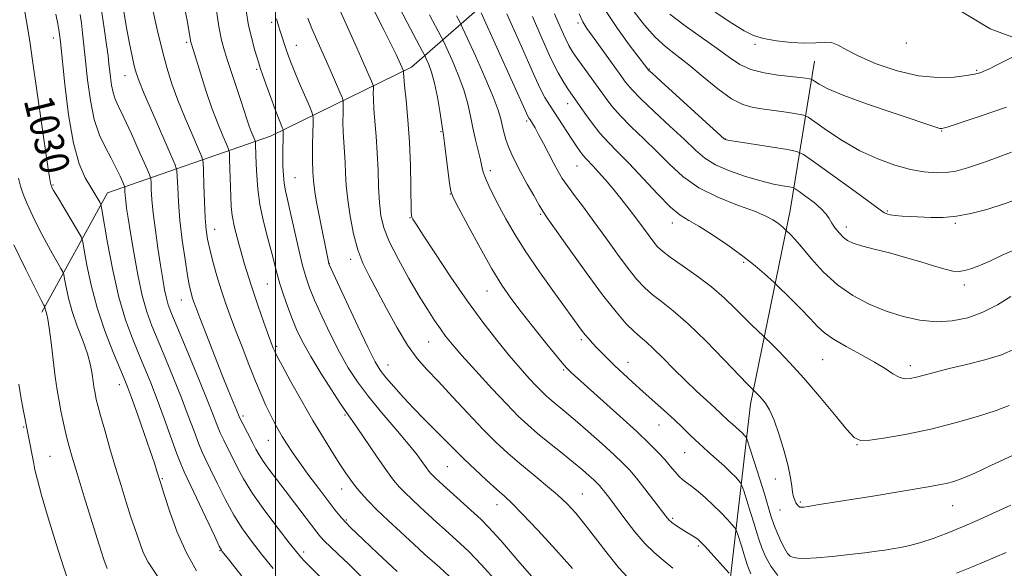
# Model space of a CAD drawing. Extents: x 2149800 to 2152700, y 349800 to 352700.
# Drawn here: x 2150431 to 2150698, y 350282 to 350431 of the extents above; entities that cross this region are included whole.
import ezdxf

# ---------------------------------------------------------------- set-up
doc = ezdxf.new("R2010")
doc.units = 0
doc.header["$MEASUREMENT"] = 0
for name, color, linetype, lineweight in [('32000', 7, 'Continuous', 0), ('DTM HARD BREAKLINE', 7, 'Continuous', 0), ('DTM SPOT ELEVATION', 2, 'Continuous', 13), ('INDEX CONTOUR', 41, 'Continuous', 13), ('INDEX CONTOUR LABEL', 244, 'Continuous', 0), ('INTERMEDIATE CONTOUR', 44, 'Continuous', 0)]:
    doc.layers.add(name, color=color, linetype=linetype, lineweight=lineweight)
doc.styles.add('Style-ITALICS', font='ITALICS.shx')

msp = doc.modelspace()

# ---------------------------------------------------------------- linework, layer by layer
at = {"layer": '32000', "flags": 128}
msp.add_lwpolyline([(2150500, 350000), (2150500, 352500)], dxfattribs=at)
at = {"layer": 'DTM HARD BREAKLINE'}
for points in [[(2150578.63, 350740.89, 1079.21), (2150581.13, 350685.54, 1077.95), (2150586.36, 350635.48, 1079.61), (2150591.62, 350586.76, 1083.28), (2150594.53, 350558.72, 1082.01), (2150596.26, 350541.37, 1081.75), (2150601.9, 350517.29, 1083.88), (2150613, 350502.46, 1085.68), (2150629.34, 350481.56, 1085.34), (2150646.99, 350458.63, 1083.68), (2150666.77, 350445, 1081.21), (2150693.84, 350428.6, 1079.35), (2150716.38, 350420.26, 1076.88), (2150751.47, 350405.73, 1071.02), (2150774.72, 350400.72, 1068.35), (2150802.65, 350396.96, 1065.75), (2150855.94, 350395.48, 1060.16), (2150881.25, 350394.43, 1058.82), (2150917.12, 350386.56, 1059.76), (2150945.76, 350386.12, 1058.96), (2150977.2, 350393.64, 1056.76), (2151008.92, 350419.82, 1053.49), (2151030.52, 350438.15, 1049.43), (2151061.24, 350442.35, 1040.37)], [(2150597.08, 350474.55, 1079.8), (2150565.95, 350443.7, 1066.4), (2150536.91, 350418.16, 1054.54), (2150498.64, 350399.41, 1045.15), (2150454.43, 350384.09, 1032.69), (2150436.61, 350351.71, 1025.69)], [(2150646.23, 350419.83, 1077), (2150639.61, 350379.28, 1068.74), (2150628.82, 350326.8, 1061.47), (2150622.68, 350273.58, 1052.88), (2150609.31, 350227.13, 1041.15), (2150595.88, 350176.02, 1029.29), (2150581.25, 350134.26, 1020.3), (2150554.64, 350093.35, 1007.9)]]:
    msp.add_polyline3d(points, dxfattribs=at)
at = {"layer": 'DTM SPOT ELEVATION'}
for p in [(2150498.97, 350430.36, 1047.66), (2150582.05, 350430.1, 1069.68), (2150439.73, 350426.07, 1031.42), (2150475.89, 350424.9, 1041.74), (2150671.13, 350424.7, 1079.62), (2150505.66, 350424.13, 1048.74), (2150630.05, 350424.38, 1077.65), (2150494.82, 350417.56, 1045.73), (2150601.39, 350417.68, 1072.11), (2150690.19, 350417.32, 1078.17), (2150459.13, 350415.88, 1037.27), (2150579.27, 350408.27, 1065.32), (2150568.1, 350403.57, 1061.71), (2150544.9, 350400.71, 1055.88), (2150680.75, 350400.87, 1075.92), (2150622.08, 350398.69, 1072.05), (2150558.28, 350390.06, 1058.45), (2150581.78, 350391.38, 1063.17), (2150505.28, 350388.19, 1046.89), (2150439.65, 350386.22, 1030.15), (2150547.44, 350383.81, 1055.98), (2150665.99, 350379.14, 1072.17), (2150536.43, 350377.37, 1053.92), (2150571.88, 350378.23, 1059.8), (2150483.51, 350374.18, 1040.72), (2150607.6, 350375.88, 1065.44), (2150654.85, 350374.81, 1070.51), (2150684.41, 350375.81, 1071.8), (2150520.41, 350366.03, 1049.54), (2150514.59, 350364.88, 1048.04), (2150626.99, 350365.26, 1065.76), (2150497.73, 350359.36, 1043.13), (2150686.87, 350359.06, 1069.52), (2150474.45, 350355.02, 1037.25), (2150557.38, 350357.42, 1055.24), (2150500.26, 350342.46, 1042.26), (2150541.5, 350343.62, 1051.1), (2150582.95, 350344.24, 1057.69), (2150530.54, 350337.42, 1048.78), (2150595.63, 350338.09, 1058.68), (2150648.44, 350338.82, 1065.09), (2150672.17, 350337.23, 1066.48), (2150578.17, 350336.08, 1055.82), (2150457.63, 350332.06, 1029.39), (2150491.12, 350323.55, 1038.31), (2150518.82, 350323.8, 1043.82), (2150431.65, 350320.57, 1023.85), (2150603.99, 350321.14, 1057.19), (2150498.05, 350316.98, 1039.21), (2150657.77, 350315.75, 1063.93), (2150438.81, 350312.64, 1024.92), (2150610.99, 350313.58, 1057.14), (2150546.57, 350309.85, 1047.04), (2150469.24, 350306.56, 1030.15), (2150635.62, 350306.5, 1061.56), (2150517.91, 350303.76, 1041.29), (2150583.2, 350302.4, 1050.87), (2150560.07, 350299.49, 1047.36), (2150642.36, 350300.27, 1062.21), (2150683.72, 350299.27, 1061.18), (2150636.85, 350298.11, 1061.24), (2150519.18, 350295.32, 1040.23), (2150607.75, 350295.85, 1054.26), (2150614.71, 350288.31, 1053.73), (2150484.94, 350287, 1031.91), (2150507.59, 350286.65, 1036.38)]:
    msp.add_point(p, dxfattribs=at)
at = {"layer": 'INDEX CONTOUR'}
for points in [[(2150430.6, 350441.196, 1030), (2150432.923, 350427.414, 1030), (2150433.473, 350423.986, 1030), (2150433.982, 350420.576, 1030), (2150438.068, 350392.415, 1030), (2150438.669, 350388.355, 1030), (2150438.92, 350386.735, 1030), (2150438.993, 350386.351, 1030), (2150439.085, 350386.043, 1030), (2150439.159, 350385.862, 1030), (2150439.314, 350385.551, 1030), (2150439.776, 350384.736, 1030), (2150440.812, 350382.973, 1030), (2150446.243, 350373.882, 1030), (2150447.205, 350372.194, 1030), (2150447.687, 350370.806, 1030), (2150448.105, 350368.53, 1030), (2150448.814, 350364.487, 1030), (2150449.943, 350359.043, 1030), (2150451.565, 350352.878, 1030), (2150453.664, 350346.66, 1030), (2150455.871, 350341.033, 1030), (2150458.944, 350333.772, 1030), (2150459.846, 350331.504, 1030), (2150460.927, 350328.558, 1030), (2150462.527, 350324.077, 1030), (2150464.366, 350318.855, 1030), (2150466.014, 350314.097, 1030), (2150467.137, 350310.74, 1030), (2150467.804, 350308.639, 1030), (2150468.752, 350305.515, 1030), (2150469.881, 350301.995, 1030), (2150471.314, 350297.612, 1030), (2150473.323, 350292.083, 1030), (2150475.786, 350286.462, 1030), (2150478.58, 350281.575, 1030)], [(2150466.611, 350434.033, 1040), (2150467.892, 350428.338, 1040), (2150469.217, 350422.821, 1040), (2150470.498, 350418.038, 1040), (2150471.864, 350413.675, 1040), (2150473.501, 350409.194, 1040), (2150475.49, 350404.29, 1040), (2150477.503, 350399.585, 1040), (2150479.109, 350395.927, 1040), (2150479.998, 350393.811, 1040), (2150480.347, 350392.294, 1040), (2150480.456, 350390.076, 1040), (2150480.573, 350386.267, 1040), (2150480.737, 350381.61, 1040), (2150480.935, 350377.259, 1040), (2150481.173, 350374.045, 1040), (2150481.536, 350371.498, 1040), (2150482.127, 350368.823, 1040), (2150483.011, 350365.436, 1040), (2150484.099, 350361.592, 1040), (2150485.266, 350357.755, 1040), (2150486.429, 350354.237, 1040), (2150487.676, 350350.753, 1040), (2150489.139, 350346.866, 1040), (2150490.892, 350342.309, 1040), (2150492.773, 350337.505, 1040), (2150494.56, 350333.045, 1040), (2150496.085, 350329.386, 1040), (2150497.378, 350326.449, 1040), (2150498.522, 350324.018, 1040), (2150499.594, 350321.895, 1040), (2150500.659, 350319.938, 1040), (2150501.775, 350318.022, 1040), (2150503.021, 350316.008, 1040), (2150504.549, 350313.696, 1040), (2150506.53, 350310.875, 1040), (2150509.034, 350307.457, 1040), (2150511.72, 350303.862, 1040), (2150514.146, 350300.637, 1040), (2150516.052, 350298.129, 1040), (2150517.908, 350295.899, 1040), (2150520.363, 350293.313, 1040), (2150523.812, 350289.968, 1040), (2150527.62, 350286.392, 1040), (2150532.975, 350281.399, 1040)], [(2150582.326, 350432.61, 1070), (2150583.353, 350430.43, 1070), (2150584.422, 350428.696, 1070), (2150585.97, 350426.544, 1070), (2150590.882, 350419.769, 1070), (2150593.237, 350416.493, 1070), (2150594.971, 350414.107, 1070), (2150596.646, 350412.079, 1070), (2150599.057, 350409.608, 1070), (2150602.711, 350406.153, 1070), (2150606.97, 350402.205, 1070), (2150610.909, 350398.516, 1070), (2150613.893, 350395.658, 1070), (2150616.436, 350393.489, 1070), (2150619.345, 350391.689, 1070), (2150623.178, 350390.012, 1070), (2150627.508, 350388.505, 1070), (2150631.659, 350387.293, 1070), (2150635.072, 350386.46, 1070), (2150637.632, 350385.949, 1070), (2150639.339, 350385.666, 1070), (2150640.294, 350385.487, 1070), (2150641.001, 350385.165, 1070), (2150642.067, 350384.426, 1070), (2150643.896, 350383.098, 1070), (2150646.089, 350381.422, 1070), (2150648.047, 350379.746, 1070), (2150649.331, 350378.329, 1070), (2150650.156, 350377.084, 1070), (2150650.897, 350375.841, 1070), (2150651.845, 350374.484, 1070), (2150652.951, 350373.135, 1070), (2150654.081, 350371.974, 1070), (2150655.201, 350371.118, 1070), (2150656.672, 350370.433, 1070), (2150658.96, 350369.723, 1070), (2150662.362, 350368.833, 1070), (2150666.522, 350367.772, 1070), (2150670.918, 350366.589, 1070), (2150675.081, 350365.356, 1070), (2150678.739, 350364.218, 1070), (2150681.675, 350363.345, 1070), (2150683.78, 350362.869, 1070), (2150685.396, 350362.781, 1070), (2150686.973, 350363.038, 1070), (2150688.888, 350363.605, 1070), (2150691.217, 350364.48, 1070), (2150693.959, 350365.67, 1070), (2150697.166, 350367.167, 1070), (2150701.096, 350368.901, 1070)], [(2150508.707, 350431.434, 1050), (2150509.856, 350428.679, 1050), (2150511.209, 350425.578, 1050), (2150514.493, 350418.103, 1050), (2150517.414, 350411.384, 1050), (2150518.111, 350409.719, 1050), (2150518.357, 350408.749, 1050), (2150518.362, 350407.641, 1050), (2150518.311, 350405.762, 1050), (2150518.281, 350403.27, 1050), (2150518.325, 350400.519, 1050), (2150518.472, 350397.791, 1050), (2150518.672, 350395.082, 1050), (2150518.857, 350392.31, 1050), (2150518.991, 350389.376, 1050), (2150519.177, 350386.086, 1050), (2150519.553, 350382.226, 1050), (2150520.226, 350377.712, 1050), (2150521.174, 350372.985, 1050), (2150522.343, 350368.618, 1050), (2150523.711, 350364.968, 1050), (2150525.38, 350361.533, 1050), (2150530.088, 350352.712, 1050), (2150532.957, 350347.479, 1050), (2150535.786, 350342.769, 1050), (2150538.388, 350339.17, 1050), (2150541.049, 350336.145, 1050), (2150544.17, 350332.876, 1050), (2150548.005, 350328.788, 1050), (2150552.199, 350324.288, 1050), (2150556.248, 350320.025, 1050), (2150559.786, 350316.484, 1050), (2150563.011, 350313.481, 1050), (2150566.261, 350310.667, 1050), (2150569.757, 350307.78, 1050), (2150573.268, 350304.904, 1050), (2150576.444, 350302.209, 1050), (2150579.07, 350299.764, 1050), (2150581.448, 350297.21, 1050), (2150584.013, 350294.088, 1050), (2150590.248, 350285.981, 1050), (2150593.14, 350282.4, 1050), (2150595.399, 350279.973, 1050)], [(2150549.099, 350432.107, 1060), (2150549.994, 350430.425, 1060), (2150550.748, 350428.87, 1060), (2150552.01, 350426.106, 1060), (2150554.192, 350421.28, 1060), (2150556.783, 350415.447, 1060), (2150559.037, 350410.141, 1060), (2150560.398, 350406.514, 1060), (2150561.074, 350404.19, 1060), (2150561.465, 350402.41, 1060), (2150561.905, 350400.555, 1060), (2150562.473, 350398.567, 1060), (2150563.181, 350396.526, 1060), (2150564.055, 350394.466, 1060), (2150565.159, 350392.22, 1060), (2150566.568, 350389.578, 1060), (2150568.287, 350386.46, 1060), (2150570.046, 350383.329, 1060), (2150571.502, 350380.78, 1060), (2150572.51, 350379.101, 1060), (2150573.698, 350377.334, 1060), (2150579.618, 350368.922, 1060), (2150584.214, 350362.487, 1060), (2150588.717, 350356.383, 1060), (2150592.36, 350351.777, 1060), (2150595.147, 350348.594, 1060), (2150597.274, 350346.45, 1060), (2150598.971, 350344.939, 1060), (2150600.595, 350343.563, 1060), (2150602.535, 350341.807, 1060), (2150605.07, 350339.302, 1060), (2150608.042, 350336.292, 1060), (2150611.183, 350333.168, 1060), (2150614.235, 350330.275, 1060), (2150616.98, 350327.766, 1060), (2150619.211, 350325.747, 1060), (2150620.802, 350324.27, 1060), (2150622.917, 350322.266, 1060), (2150623.925, 350321.364, 1060), (2150625.849, 350319.661, 1060), (2150626.587, 350318.952, 1060), (2150627.135, 350318.387, 1060), (2150627.498, 350317.992, 1060), (2150627.723, 350317.676, 1060), (2150628.032, 350316.859, 1060), (2150628.69, 350314.841, 1060), (2150629.859, 350311.212, 1060), (2150631.286, 350306.724, 1060), (2150632.616, 350302.416, 1060), (2150634.356, 350296.479, 1060), (2150635.143, 350294.142, 1060), (2150636.125, 350291.719, 1060), (2150637.19, 350289.399, 1060), (2150638.157, 350287.505, 1060), (2150638.913, 350286.269, 1060), (2150639.612, 350285.571, 1060), (2150640.474, 350285.199, 1060), (2150641.737, 350284.985, 1060), (2150643.72, 350284.933, 1060), (2150646.759, 350285.087, 1060), (2150650.982, 350285.465, 1060), (2150655.672, 350285.968, 1060), (2150659.905, 350286.468, 1060), (2150663.003, 350286.869, 1060), (2150665.277, 350287.2, 1060), (2150667.291, 350287.525, 1060), (2150669.516, 350287.912, 1060), (2150672.081, 350288.449, 1060), (2150675.025, 350289.231, 1060), (2150678.382, 350290.332, 1060), (2150682.17, 350291.758, 1060), (2150686.398, 350293.496, 1060), (2150690.992, 350295.493, 1060), (2150695.532, 350297.538, 1060), (2150699.512, 350299.381, 1060)]]:
    msp.add_polyline3d(points, dxfattribs=at)
at = {"layer": 'INTERMEDIATE CONTOUR'}
for points in [[(2150475.054, 350435.894, 1042), (2150475.965, 350430.819, 1042), (2150476.517, 350427.667, 1042), (2150476.892, 350425.396, 1042), (2150476.975, 350424.972, 1042), (2150477.064, 350424.634, 1042), (2150477.692, 350422.675, 1042), (2150479.594, 350416.577, 1042), (2150481.105, 350411.874, 1042), (2150482.745, 350407.078, 1042), (2150484.327, 350402.894, 1042), (2150485.692, 350399.579, 1042), (2150486.694, 350397.28, 1042), (2150487.238, 350395.967, 1042), (2150487.455, 350394.907, 1042), (2150487.533, 350393.192, 1042), (2150487.836, 350383.084, 1042), (2150487.948, 350380.399, 1042), (2150488.228, 350377.907, 1042), (2150488.874, 350374.724, 1042), (2150490.023, 350370.219, 1042), (2150491.566, 350364.781, 1042), (2150493.329, 350359.05, 1042), (2150495.135, 350353.627, 1042), (2150496.792, 350348.937, 1042), (2150498.099, 350345.365, 1042), (2150499.366, 350341.979, 1042), (2150499.604, 350341.377, 1042), (2150499.843, 350340.841, 1042), (2150500.432, 350339.702, 1042), (2150501.761, 350337.246, 1042), (2150504.07, 350333.039, 1042), (2150507.018, 350327.757, 1042), (2150510.12, 350322.35, 1042), (2150512.961, 350317.61, 1042), (2150515.421, 350313.676, 1042), (2150517.455, 350310.526, 1042), (2150519.059, 350308.095, 1042), (2150520.405, 350306.151, 1042), (2150521.71, 350304.421, 1042), (2150523.187, 350302.645, 1042), (2150525.041, 350300.62, 1042), (2150527.478, 350298.156, 1042), (2150530.568, 350295.184, 1042), (2150533.854, 350292.1, 1042), (2150538.836, 350287.5, 1042), (2150540.477, 350286.021, 1042), (2150544.435, 350282.548, 1042), (2150547.209, 350280.005, 1042)], [(2150516.707, 350435.288, 1052), (2150522.039, 350423.367, 1052), (2150523.964, 350419.028, 1052), (2150526.002, 350414.369, 1052), (2150526.392, 350413.438, 1052), (2150526.53, 350412.895, 1052), (2150526.533, 350412.275, 1052), (2150526.51, 350411.171, 1052), (2150526.533, 350409.409, 1052), (2150526.665, 350406.872, 1052), (2150526.94, 350403.499, 1052), (2150527.283, 350399.455, 1052), (2150527.589, 350394.96, 1052), (2150527.787, 350390.254, 1052), (2150527.941, 350385.654, 1052), (2150528.15, 350381.501, 1052), (2150528.54, 350377.969, 1052), (2150529.365, 350374.587, 1052), (2150530.906, 350370.719, 1052), (2150533.31, 350365.962, 1052), (2150536.179, 350360.837, 1052), (2150538.981, 350356.097, 1052), (2150541.296, 350352.327, 1052), (2150543.153, 350349.438, 1052), (2150544.697, 350347.176, 1052), (2150546.133, 350345.225, 1052), (2150547.915, 350343.036, 1052), (2150550.557, 350340.003, 1052), (2150554.35, 350335.775, 1052), (2150558.677, 350331.038, 1052), (2150562.696, 350326.735, 1052), (2150565.809, 350323.55, 1052), (2150568.395, 350321.123, 1052), (2150571.077, 350318.832, 1052), (2150574.291, 350316.218, 1052), (2150577.719, 350313.472, 1052), (2150580.854, 350310.944, 1052), (2150583.296, 350308.915, 1052), (2150585.074, 350307.377, 1052), (2150586.321, 350306.251, 1052), (2150587.183, 350305.436, 1052), (2150587.849, 350304.737, 1052), (2150588.522, 350303.938, 1052), (2150589.397, 350302.822, 1052), (2150590.635, 350301.183, 1052), (2150594.742, 350295.649, 1052), (2150597.443, 350292.168, 1052), (2150600.177, 350288.991, 1052), (2150602.712, 350286.544, 1052), (2150605.183, 350284.477, 1052), (2150607.813, 350282.249, 1052)], [(2150532.272, 350436.94, 1056), (2150535.662, 350430.306, 1056), (2150539.874, 350422.432, 1056), (2150540.544, 350421.148, 1056), (2150540.948, 350420.285, 1056), (2150541.543, 350418.912, 1056), (2150542.32, 350416.78, 1056), (2150543.151, 350413.805, 1056), (2150543.922, 350410.058, 1056), (2150544.571, 350406.209, 1056), (2150545.555, 350399.704, 1056), (2150545.834, 350397.58, 1056), (2150547.201, 350386.573, 1056), (2150547.519, 350384.497, 1056), (2150548.144, 350382.781, 1056), (2150549.599, 350379.979, 1056), (2150552.205, 350375.118, 1056), (2150555.464, 350369.136, 1056), (2150558.678, 350363.444, 1056), (2150561.352, 350359.072, 1056), (2150563.817, 350355.505, 1056), (2150566.612, 350351.847, 1056), (2150570.058, 350347.5, 1056), (2150573.613, 350343.08, 1056), (2150576.517, 350339.5, 1056), (2150578.227, 350337.418, 1056), (2150579.059, 350336.453, 1056), (2150579.545, 350335.968, 1056), (2150580.215, 350335.35, 1056), (2150593.38, 350323.54, 1056), (2150597.967, 350319.352, 1056), (2150601.392, 350316.112, 1056), (2150603.802, 350313.686, 1056), (2150605.589, 350311.727, 1056), (2150607.083, 350309.961, 1056), (2150608.376, 350308.406, 1056), (2150609.5, 350307.154, 1056), (2150610.513, 350306.235, 1056), (2150611.586, 350305.428, 1056), (2150612.915, 350304.448, 1056), (2150614.637, 350303.078, 1056), (2150616.641, 350301.361, 1056), (2150618.756, 350299.406, 1056), (2150620.804, 350297.353, 1056), (2150622.587, 350295.463, 1056), (2150623.9, 350294.025, 1056), (2150624.626, 350293.194, 1056), (2150624.992, 350292.581, 1056), (2150625.314, 350291.661, 1056), (2150626.451, 350288.104, 1056), (2150627.034, 350286.216, 1056), (2150627.468, 350284.741, 1056), (2150627.841, 350283.52, 1056), (2150628.293, 350282.27, 1056), (2150628.94, 350280.791, 1056)], [(2150440.379, 350432.544, 1032), (2150440.931, 350429.881, 1032), (2150441.304, 350427.724, 1032), (2150441.636, 350425.011, 1032), (2150442.82, 350413.467, 1032), (2150443.839, 350405.216, 1032), (2150445.152, 350397.572, 1032), (2150446.722, 350391.955, 1032), (2150448.36, 350388.161, 1032), (2150449.841, 350385.583, 1032), (2150452.297, 350381.527, 1032), (2150452.59, 350380.915, 1032), (2150452.886, 350379.569, 1032), (2150454.439, 350370.503, 1032), (2150455.83, 350363.144, 1032), (2150457.491, 350355.775, 1032), (2150459.305, 350349.598, 1032), (2150461.154, 350344.562, 1032), (2150462.926, 350340.304, 1032), (2150464.55, 350336.441, 1032), (2150466.14, 350332.518, 1032), (2150467.855, 350328.063, 1032), (2150469.777, 350322.845, 1032), (2150473.226, 350313.318, 1032), (2150474.275, 350310.577, 1032), (2150475.227, 350308.402, 1032), (2150483.488, 350290.86, 1032), (2150484.727, 350288.272, 1032), (2150485.279, 350287.199, 1032), (2150485.534, 350286.828, 1032), (2150485.897, 350286.378, 1032), (2150486.838, 350285.189, 1032), (2150492.18, 350278.373, 1032)], [(2150447.019, 350432.485, 1034), (2150447.332, 350430.113, 1034), (2150447.645, 350427.421, 1034), (2150448.004, 350424.092, 1034), (2150448.438, 350419.877, 1034), (2150448.986, 350414.696, 1034), (2150449.739, 350409.14, 1034), (2150450.799, 350403.965, 1034), (2150452.215, 350399.749, 1034), (2150453.821, 350396.35, 1034), (2150455.393, 350393.448, 1034), (2150456.742, 350390.814, 1034), (2150457.8, 350388.574, 1034), (2150458.527, 350386.948, 1034), (2150458.916, 350386.05, 1034), (2150459.062, 350385.587, 1034), (2150459.094, 350385.163, 1034), (2150459.12, 350384.444, 1034), (2150459.188, 350383.356, 1034), (2150459.326, 350381.889, 1034), (2150459.571, 350379.963, 1034), (2150459.981, 350377.225, 1034), (2150460.619, 350373.253, 1034), (2150461.521, 350367.867, 1034), (2150462.62, 350361.86, 1034), (2150463.82, 350356.27, 1034), (2150465.065, 350351.824, 1034), (2150466.453, 350348.002, 1034), (2150468.122, 350343.976, 1034), (2150470.144, 350339.142, 1034), (2150472.341, 350333.795, 1034), (2150474.469, 350328.458, 1034), (2150476.324, 350323.595, 1034), (2150477.871, 350319.437, 1034), (2150479.112, 350316.159, 1034), (2150480.102, 350313.776, 1034), (2150481.087, 350311.659, 1034), (2150482.365, 350309.019, 1034), (2150484.145, 350305.311, 1034), (2150486.304, 350300.974, 1034), (2150488.631, 350296.693, 1034), (2150490.979, 350292.969, 1034), (2150493.449, 350289.57, 1034), (2150496.207, 350286.084, 1034), (2150499.348, 350282.224, 1034)], [(2150452.688, 350434.154, 1036), (2150453.506, 350428.737, 1036), (2150454.143, 350424.231, 1036), (2150454.549, 350421.199, 1036), (2150454.794, 350419.174, 1036), (2150455.19, 350415.42, 1036), (2150455.483, 350413.262, 1036), (2150455.894, 350411.253, 1036), (2150456.488, 350409.516, 1036), (2150457.417, 350407.505, 1036), (2150458.856, 350404.501, 1036), (2150460.863, 350400.12, 1036), (2150463.018, 350395.3, 1036), (2150464.783, 350391.311, 1036), (2150465.764, 350389.043, 1036), (2150466.135, 350387.874, 1036), (2150466.215, 350386.801, 1036), (2150466.281, 350384.984, 1036), (2150466.451, 350382.235, 1036), (2150466.801, 350378.528, 1036), (2150467.372, 350373.949, 1036), (2150468.071, 350369.035, 1036), (2150468.771, 350364.437, 1036), (2150469.371, 350360.673, 1036), (2150469.887, 350357.74, 1036), (2150470.362, 350355.501, 1036), (2150470.889, 350353.675, 1036), (2150471.76, 350351.395, 1036), (2150475.739, 350341.843, 1036), (2150478.542, 350335.073, 1036), (2150481.082, 350328.854, 1036), (2150482.872, 350324.344, 1036), (2150484.071, 350321.27, 1036), (2150484.999, 350319.001, 1036), (2150485.929, 350316.975, 1036), (2150489.454, 350309.878, 1036), (2150491.255, 350306.559, 1036), (2150493.775, 350302.526, 1036), (2150497.114, 350297.807, 1036), (2150500.685, 350293.079, 1036), (2150503.725, 350289.18, 1036), (2150505.687, 350286.7, 1036), (2150506.891, 350285.245, 1036), (2150507.872, 350284.17, 1036), (2150509.12, 350282.892, 1036), (2150521.174, 350270.775, 1036)], [(2150458.771, 350433.762, 1038), (2150459.571, 350428.836, 1038), (2150460.345, 350424.601, 1038), (2150461.049, 350421.178, 1038), (2150461.646, 350418.564, 1038), (2150462.168, 350416.584, 1038), (2150462.946, 350414.375, 1038), (2150464.383, 350410.898, 1038), (2150466.691, 350405.565, 1038), (2150471.524, 350394.575, 1038), (2150472.756, 350391.71, 1038), (2150473.225, 350390.119, 1038), (2150473.336, 350388.438, 1038), (2150473.434, 350385.579, 1038), (2150473.649, 350381.555, 1038), (2150474.053, 350376.655, 1038), (2150474.682, 350371.241, 1038), (2150475.421, 350365.984, 1038), (2150476.119, 350361.626, 1038), (2150476.659, 350358.703, 1038), (2150477.066, 350356.918, 1038), (2150477.4, 350355.766, 1038), (2150477.755, 350354.708, 1038), (2150478.362, 350353.072, 1038), (2150479.487, 350350.148, 1038), (2150481.279, 350345.529, 1038), (2150483.436, 350340.005, 1038), (2150485.542, 350334.667, 1038), (2150487.253, 350330.4, 1038), (2150489.922, 350323.886, 1038), (2150490.334, 350322.953, 1038), (2150490.886, 350321.842, 1038), (2150493.829, 350316.211, 1038), (2150494.678, 350314.553, 1038), (2150495.531, 350313.008, 1038), (2150496.64, 350311.274, 1038), (2150498.203, 350309.103, 1038), (2150500.202, 350306.467, 1038), (2150502.565, 350303.392, 1038), (2150505.168, 350299.983, 1038), (2150511.152, 350292.085, 1038), (2150512.179, 350290.826, 1038), (2150513.306, 350289.632, 1038), (2150514.917, 350288.067, 1038), (2150517.09, 350285.992, 1038), (2150519.829, 350283.342, 1038), (2150526.734, 350276.498, 1038)], [(2150483.834, 350434.09, 1044), (2150484.596, 350429.211, 1044), (2150485.322, 350425.524, 1044), (2150486.092, 350422.585, 1044), (2150487.02, 350419.66, 1044), (2150490.56, 350409.097, 1044), (2150492.213, 350404.036, 1044), (2150492.837, 350402.209, 1044), (2150493.415, 350400.682, 1044), (2150493.913, 350399.472, 1044), (2150494.477, 350398.153, 1044), (2150494.557, 350397.766, 1044), (2150494.585, 350397.14, 1044), (2150494.749, 350391.844, 1044), (2150494.872, 350388.788, 1044), (2150495.159, 350385.119, 1044), (2150495.754, 350380.9, 1044), (2150496.727, 350376.274, 1044), (2150497.881, 350371.692, 1044), (2150498.951, 350367.681, 1044), (2150500.414, 350362.028, 1044), (2150501.153, 350359.432, 1044), (2150502.132, 350356.379, 1044), (2150503.3, 350353.035, 1044), (2150504.559, 350349.715, 1044), (2150505.869, 350346.607, 1044), (2150507.437, 350343.401, 1044), (2150509.53, 350339.661, 1044), (2150512.268, 350335.173, 1044), (2150515.172, 350330.615, 1044), (2150517.616, 350326.885, 1044), (2150519.199, 350324.544, 1044), (2150522.025, 350320.501, 1044), (2150527.396, 350312.648, 1044), (2150530.064, 350308.817, 1044), (2150532.018, 350306.168, 1044), (2150533.528, 350304.366, 1044), (2150535.054, 350302.797, 1044), (2150536.948, 350300.976, 1044), (2150539.142, 350298.924, 1044), (2150541.462, 350296.787, 1044), (2150543.756, 350294.693, 1044), (2150545.967, 350292.695, 1044), (2150550.094, 350289.012, 1044), (2150552.488, 350286.713, 1044), (2150555.755, 350283.279, 1044), (2150560.169, 350278.365, 1044)], [(2150491.98, 350433.451, 1046), (2150492.693, 350429.477, 1046), (2150493.508, 350425.913, 1046), (2150494.316, 350422.943, 1046), (2150494.982, 350420.73, 1046), (2150495.433, 350419.287, 1046), (2150495.85, 350418.024, 1046), (2150496.479, 350416.202, 1046), (2150497.482, 350413.331, 1046), (2150498.691, 350409.917, 1046), (2150499.851, 350406.718, 1046), (2150500.758, 350404.335, 1046), (2150501.398, 350402.752, 1046), (2150501.804, 350401.8, 1046), (2150502.014, 350401.268, 1046), (2150502.082, 350400.778, 1046), (2150502.068, 350399.911, 1046), (2150502.023, 350398.356, 1046), (2150501.979, 350396.249, 1046), (2150501.963, 350393.832, 1046), (2150501.999, 350391.332, 1046), (2150502.112, 350388.898, 1046), (2150502.323, 350386.662, 1046), (2150502.662, 350384.628, 1046), (2150503.184, 350382.295, 1046), (2150503.949, 350379.037, 1046), (2150506.132, 350369.41, 1046), (2150507.228, 350364.78, 1046), (2150508.166, 350361.291, 1046), (2150509.174, 350358.34, 1046), (2150510.557, 350355.004, 1046), (2150512.524, 350350.633, 1046), (2150514.882, 350345.672, 1046), (2150517.337, 350340.838, 1046), (2150519.702, 350336.649, 1046), (2150522.207, 350332.815, 1046), (2150525.187, 350328.845, 1046), (2150528.816, 350324.424, 1046), (2150532.62, 350319.949, 1046), (2150535.964, 350315.993, 1046), (2150538.363, 350312.999, 1046), (2150539.929, 350310.9, 1046), (2150540.923, 350309.497, 1046), (2150541.592, 350308.591, 1046), (2150542.108, 350307.974, 1046), (2150542.63, 350307.437, 1046), (2150543.329, 350306.769, 1046), (2150544.431, 350305.748, 1046), (2150555.752, 350295.477, 1046), (2150557.766, 350293.421, 1046), (2150561.067, 350289.753, 1046), (2150566.299, 350283.774, 1046), (2150582.248, 350265.432, 1046)], [(2150526.697, 350433.478, 1054), (2150529.402, 350428.277, 1054), (2150531.385, 350424.335, 1054), (2150532.711, 350421.557, 1054), (2150534.674, 350417.156, 1054), (2150534.703, 350417.041, 1054), (2150534.709, 350416.58, 1054), (2150534.785, 350415.548, 1054), (2150535.005, 350413.225, 1054), (2150535.409, 350409.214, 1054), (2150535.893, 350403.882, 1054), (2150536.319, 350397.789, 1054), (2150536.58, 350391.53, 1054), (2150536.707, 350385.843, 1054), (2150536.804, 350379.025, 1054), (2150536.867, 350377.935, 1054), (2150536.984, 350377.494, 1054), (2150537.263, 350376.964, 1054), (2150538.119, 350375.585, 1054), (2150540.047, 350372.592, 1054), (2150543.348, 350367.532, 1054), (2150547.562, 350361.203, 1054), (2150552.037, 350354.716, 1054), (2150556.229, 350348.98, 1054), (2150560.018, 350344.101, 1054), (2150563.394, 350339.98, 1054), (2150566.341, 350336.536, 1054), (2150568.823, 350333.753, 1054), (2150570.798, 350331.628, 1054), (2150572.281, 350330.11, 1054), (2150573.513, 350328.954, 1054), (2150574.791, 350327.862, 1054), (2150578.506, 350324.817, 1054), (2150581.308, 350322.446, 1054), (2150584.833, 350319.372, 1054), (2150588.563, 350316.051, 1054), (2150591.846, 350313.067, 1054), (2150594.232, 350310.809, 1054), (2150596.077, 350308.874, 1054), (2150597.942, 350306.66, 1054), (2150600.214, 350303.776, 1054), (2150602.586, 350300.682, 1054), (2150605.859, 350296.363, 1054), (2150606.684, 350295.384, 1054), (2150607.458, 350294.685, 1054), (2150608.491, 350293.926, 1054), (2150609.723, 350293.105, 1054), (2150611, 350292.303, 1054), (2150614.005, 350290.508, 1054), (2150614.602, 350290.098, 1054), (2150615.295, 350289.461, 1054), (2150616.451, 350288.24, 1054), (2150623.077, 350280.953, 1054)], [(2150555.778, 350432.889, 1062), (2150568.566, 350404.69, 1062), (2150568.734, 350404.372, 1062), (2150568.936, 350404.04, 1062), (2150569.695, 350402.86, 1062), (2150570.383, 350401.708, 1062), (2150571.37, 350399.933, 1062), (2150572.677, 350397.459, 1062), (2150575.497, 350392.029, 1062), (2150576.646, 350389.897, 1062), (2150577.781, 350388.004, 1062), (2150579.19, 350385.937, 1062), (2150581.105, 350383.351, 1062), (2150583.521, 350380.153, 1062), (2150586.376, 350376.317, 1062), (2150589.558, 350371.923, 1062), (2150592.768, 350367.466, 1062), (2150595.659, 350363.551, 1062), (2150598.004, 350360.611, 1062), (2150600.051, 350358.411, 1062), (2150602.172, 350356.544, 1062), (2150604.706, 350354.596, 1062), (2150607.884, 350352.102, 1062), (2150611.907, 350348.587, 1062), (2150616.781, 350343.853, 1062), (2150621.714, 350338.801, 1062), (2150628.074, 350332.155, 1062), (2150630.413, 350329.822, 1062), (2150631.073, 350329.133, 1062), (2150631.906, 350328.214, 1062), (2150632.885, 350327.003, 1062), (2150634.008, 350325.191, 1062), (2150635.276, 350322.409, 1062), (2150636.654, 350318.486, 1062), (2150637.973, 350314.051, 1062), (2150639.028, 350309.929, 1062), (2150639.677, 350306.767, 1062), (2150640.033, 350304.495, 1062), (2150640.272, 350302.858, 1062), (2150640.537, 350301.636, 1062), (2150640.841, 350300.725, 1062), (2150641.163, 350300.052, 1062), (2150641.482, 350299.555, 1062), (2150641.781, 350299.205, 1062), (2150642.042, 350298.98, 1062), (2150642.26, 350298.86, 1062), (2150642.484, 350298.818, 1062), (2150642.778, 350298.827, 1062), (2150643.288, 350298.88, 1062), (2150644.491, 350299.049, 1062), (2150646.95, 350299.425, 1062), (2150651.006, 350300.063, 1062), (2150656.116, 350300.881, 1062), (2150661.518, 350301.758, 1062), (2150677.58, 350304.441, 1062), (2150679.901, 350304.857, 1062), (2150681.931, 350305.284, 1062), (2150683.981, 350305.83, 1062), (2150686.447, 350306.694, 1062), (2150689.746, 350308.101, 1062), (2150694.226, 350310.205, 1062), (2150699.961, 350312.883, 1062)], [(2150562.732, 350432.671, 1064), (2150564.673, 350428.36, 1064), (2150566.73, 350423.73, 1064), (2150568.629, 350419.387, 1064), (2150570.313, 350415.566, 1064), (2150571.778, 350412.415, 1064), (2150573.052, 350409.983, 1064), (2150574.273, 350407.946, 1064), (2150580.338, 350398.662, 1064), (2150581.596, 350396.781, 1064), (2150582.612, 350395.324, 1064), (2150583.46, 350394.208, 1064), (2150584.231, 350393.322, 1064), (2150586.168, 350391.298, 1064), (2150587.632, 350389.702, 1064), (2150589.431, 350387.659, 1064), (2150591.485, 350385.232, 1064), (2150593.702, 350382.51, 1064), (2150595.936, 350379.676, 1064), (2150598.027, 350376.939, 1064), (2150599.844, 350374.483, 1064), (2150601.366, 350372.39, 1064), (2150602.602, 350370.719, 1064), (2150603.647, 350369.446, 1064), (2150604.956, 350368.227, 1064), (2150607.069, 350366.638, 1064), (2150610.329, 350364.371, 1064), (2150614.278, 350361.585, 1064), (2150618.261, 350358.556, 1064), (2150621.744, 350355.541, 1064), (2150624.674, 350352.719, 1064), (2150627.122, 350350.249, 1064), (2150629.139, 350348.264, 1064), (2150630.702, 350346.783, 1064), (2150632.398, 350345.221, 1064), (2150633.037, 350344.604, 1064), (2150634.235, 350343.42, 1064), (2150636.415, 350341.238, 1064), (2150639.508, 350338.023, 1064), (2150643.319, 350333.835, 1064), (2150647.572, 350328.883, 1064), (2150651.667, 350323.963, 1064), (2150654.921, 350320.018, 1064), (2150656.963, 350317.751, 1064), (2150658.672, 350316.908, 1064), (2150661.24, 350316.995, 1064), (2150665.552, 350317.595, 1064), (2150671.269, 350318.602, 1064), (2150677.743, 350319.982, 1064), (2150684.338, 350321.669, 1064), (2150690.444, 350323.453, 1064), (2150695.461, 350325.086, 1064), (2150699.057, 350326.408, 1064)], [(2150575.683, 350432.667, 1068), (2150577.188, 350429.141, 1068), (2150578.537, 350426.131, 1068), (2150579.595, 350424.006, 1068), (2150580.589, 350422.348, 1068), (2150581.838, 350420.541, 1068), (2150589.371, 350409.992, 1068), (2150591.244, 350407.552, 1068), (2150593.533, 350404.949, 1068), (2150596.482, 350401.986, 1068), (2150599.878, 350398.723, 1068), (2150603.397, 350395.288, 1068), (2150606.84, 350391.816, 1068), (2150610.507, 350388.478, 1068), (2150614.827, 350385.455, 1068), (2150620.002, 350382.89, 1068), (2150625.334, 350380.782, 1068), (2150629.902, 350379.097, 1068), (2150633.018, 350377.788, 1068), (2150634.935, 350376.769, 1068), (2150636.141, 350375.942, 1068), (2150637.043, 350375.232, 1068), (2150637.72, 350374.655, 1068), (2150638.642, 350373.808, 1068), (2150639.664, 350372.781, 1068), (2150640.83, 350371.516, 1068), (2150642.666, 350369.398, 1068), (2150645.289, 350366.307, 1068), (2150648.596, 350362.698, 1068), (2150652.427, 350359.176, 1068), (2150656.629, 350356.224, 1068), (2150661.079, 350353.86, 1068), (2150665.659, 350351.984, 1068), (2150670.262, 350350.526, 1068), (2150674.821, 350349.546, 1068), (2150679.277, 350349.133, 1068), (2150683.587, 350349.36, 1068), (2150687.766, 350350.226, 1068), (2150691.847, 350351.711, 1068), (2150695.819, 350353.731, 1068), (2150699.504, 350355.951, 1068)], [(2150589.682, 350433.272, 1072), (2150592.725, 350428.65, 1072), (2150595.932, 350424.235, 1072), (2150600.965, 350417.618, 1072), (2150601.178, 350417.383, 1072), (2150602.124, 350416.501, 1072), (2150604.58, 350414.267, 1072), (2150621.817, 350398.676, 1072), (2150622.013, 350398.519, 1072), (2150622.228, 350398.459, 1072), (2150623.185, 350398.289, 1072), (2150625.595, 350397.898, 1072), (2150638.91, 350395.803, 1072), (2150641.38, 350395.338, 1072), (2150643.209, 350394.506, 1072), (2150645.966, 350392.594, 1072), (2150656.234, 350385.201, 1072), (2150660.967, 350381.761, 1072), (2150664.77, 350378.924, 1072), (2150665.235, 350378.631, 1072), (2150665.819, 350378.399, 1072), (2150666.746, 350378.161, 1072), (2150668.103, 350377.952, 1072), (2150669.95, 350377.799, 1072), (2150672.238, 350377.677, 1072), (2150677.862, 350377.424, 1072), (2150681.131, 350377.425, 1072), (2150684.713, 350377.721, 1072), (2150688.624, 350378.446, 1072), (2150692.925, 350379.59, 1072), (2150697.684, 350381.108, 1072), (2150702.917, 350382.935, 1072)], [(2150597.252, 350433.2, 1074), (2150600.074, 350429.57, 1074), (2150603.015, 350426.318, 1074), (2150605.869, 350423.71, 1074), (2150608.818, 350421.372, 1074), (2150612.135, 350418.769, 1074), (2150615.974, 350415.573, 1074), (2150619.985, 350412.28, 1074), (2150623.697, 350409.588, 1074), (2150626.792, 350408, 1074), (2150629.576, 350407.232, 1074), (2150632.509, 350406.802, 1074), (2150635.867, 350406.327, 1074), (2150639.178, 350405.827, 1074), (2150641.787, 350405.422, 1074), (2150643.312, 350405.132, 1074), (2150644.475, 350404.593, 1074), (2150646.272, 350403.345, 1074), (2150649.443, 350401.102, 1074), (2150653.702, 350398.29, 1074), (2150658.505, 350395.512, 1074), (2150663.367, 350393.262, 1074), (2150668.028, 350391.594, 1074), (2150672.288, 350390.454, 1074), (2150675.994, 350389.785, 1074), (2150679.183, 350389.516, 1074), (2150681.945, 350389.576, 1074), (2150684.517, 350389.95, 1074), (2150687.738, 350390.845, 1074), (2150692.597, 350392.529, 1074), (2150699.623, 350395.106, 1074)], [(2150606.982, 350432.536, 1076), (2150611.14, 350429.347, 1076), (2150619.842, 350423.221, 1076), (2150623.127, 350420.801, 1076), (2150625.946, 350418.913, 1076), (2150628.945, 350417.531, 1076), (2150632.561, 350416.611, 1076), (2150636.375, 350416.033, 1076), (2150642.212, 350415.381, 1076), (2150643.809, 350415.169, 1076), (2150644.749, 350415.027, 1076), (2150645.257, 350414.931, 1076), (2150645.645, 350414.751, 1076), (2150646.244, 350414.335, 1076), (2150647.443, 350413.541, 1076), (2150649.855, 350412.278, 1076), (2150654.151, 350410.47, 1076), (2150660.589, 350408.135, 1076), (2150667.784, 350405.69, 1076), (2150680.241, 350401.545, 1076), (2150680.796, 350401.511, 1076), (2150682.186, 350401.877, 1076), (2150685.449, 350402.936, 1076), (2150691.192, 350404.857, 1076), (2150698.315, 350407.296, 1076)], [(2150619.29, 350433.038, 1078), (2150623.811, 350430.102, 1078), (2150627.08, 350428.063, 1078), (2150629.641, 350426.775, 1078), (2150632.373, 350425.927, 1078), (2150635.903, 350425.271, 1078), (2150639.844, 350424.823, 1078), (2150643.557, 350424.664, 1078), (2150646.546, 350424.804, 1078), (2150648.897, 350424.975, 1078), (2150650.838, 350424.839, 1078), (2150652.663, 350424.128, 1078), (2150654.922, 350422.863, 1078), (2150658.231, 350421.138, 1078), (2150662.976, 350419.109, 1078), (2150668.628, 350417.176, 1078), (2150674.43, 350415.805, 1078), (2150679.709, 350415.319, 1078), (2150684.137, 350415.476, 1078), (2150687.47, 350415.892, 1078), (2150689.58, 350416.258, 1078), (2150690.797, 350416.549, 1078), (2150691.566, 350416.817, 1078), (2150692.324, 350417.133, 1078), (2150693.467, 350417.666, 1078), (2150695.383, 350418.608, 1078), (2150704.073, 350422.986, 1078)], [(2150500.263, 350431.244, 1048), (2150500.75, 350429.408, 1048), (2150501.219, 350427.942, 1048), (2150502.878, 350422.915, 1048), (2150503.396, 350421.409, 1048), (2150504.041, 350419.693, 1048), (2150505.017, 350417.292, 1048), (2150506.428, 350413.96, 1048), (2150509.248, 350407.423, 1048), (2150509.955, 350405.711, 1048), (2150510.199, 350404.567, 1048), (2150510.191, 350403.007, 1048), (2150510.112, 350400.353, 1048), (2150510.03, 350397.13, 1048), (2150509.984, 350394.165, 1048), (2150510.003, 350392.084, 1048), (2150510.062, 350390.708, 1048), (2150510.126, 350389.661, 1048), (2150510.176, 350388.602, 1048), (2150510.257, 350387.35, 1048), (2150510.431, 350385.762, 1048), (2150510.748, 350383.709, 1048), (2150511.214, 350381.127, 1048), (2150511.822, 350377.967, 1048), (2150514.428, 350364.959, 1048), (2150514.535, 350364.671, 1048), (2150515.089, 350363.453, 1048), (2150519.179, 350354.659, 1048), (2150522.326, 350347.942, 1048), (2150525.143, 350342.016, 1048), (2150527.03, 350338.245, 1048), (2150528.396, 350335.972, 1048), (2150529.905, 350334.033, 1048), (2150532.056, 350331.522, 1048), (2150534.693, 350328.568, 1048), (2150537.495, 350325.56, 1048), (2150540.188, 350322.813, 1048), (2150544.873, 350318.187, 1048), (2150548.789, 350314.173, 1048), (2150551.152, 350311.827, 1048), (2150554.111, 350309.018, 1048), (2150557.253, 350306.118, 1048), (2150560.012, 350303.628, 1048), (2150562.062, 350301.809, 1048), (2150564.059, 350299.943, 1048), (2150566.899, 350297.07, 1048), (2150571.151, 350292.579, 1048), (2150576.07, 350287.253, 1048), (2150580.58, 350282.226, 1048)], [(2150541.756, 350432.352, 1058), (2150544.948, 350426.402, 1058), (2150545.648, 350425.005, 1058), (2150546.479, 350423.196, 1058), (2150547.868, 350420.096, 1058), (2150549.552, 350416.113, 1058), (2150551.094, 350411.973, 1058), (2150552.17, 350408.246, 1058), (2150552.906, 350404.882, 1058), (2150553.541, 350401.674, 1058), (2150554.25, 350398.495, 1058), (2150555.565, 350393.062, 1058), (2150555.972, 350391.229, 1058), (2150556.351, 350389.715, 1058), (2150556.92, 350388.078, 1058), (2150557.851, 350385.967, 1058), (2150559.119, 350383.378, 1058), (2150560.653, 350380.396, 1058), (2150562.438, 350377.046, 1058), (2150564.699, 350373.122, 1058), (2150567.719, 350368.359, 1058), (2150571.598, 350362.703, 1058), (2150575.706, 350356.942, 1058), (2150583.006, 350346.88, 1058), (2150583.998, 350345.595, 1058), (2150584.959, 350344.459, 1058), (2150586.006, 350343.307, 1058), (2150587.183, 350342.062, 1058), (2150588.539, 350340.656, 1058), (2150590.137, 350339.044, 1058), (2150592.047, 350337.186, 1058), (2150594.31, 350335.061, 1058), (2150596.874, 350332.714, 1058), (2150599.658, 350330.207, 1058), (2150605.448, 350325.026, 1058), (2150608.122, 350322.567, 1058), (2150610.482, 350320.311, 1058), (2150612.668, 350318.188, 1058), (2150614.885, 350316.096, 1058), (2150617.265, 350313.968, 1058), (2150619.65, 350311.88, 1058), (2150621.808, 350309.947, 1058), (2150623.549, 350308.276, 1058), (2150624.843, 350306.94, 1058), (2150625.699, 350306.008, 1058), (2150626.174, 350305.435, 1058), (2150626.512, 350304.72, 1058), (2150627.002, 350303.251, 1058), (2150627.842, 350300.642, 1058), (2150628.868, 350297.414, 1058), (2150629.825, 350294.316, 1058), (2150630.536, 350291.895, 1058), (2150631.15, 350289.891, 1058), (2150631.891, 350287.841, 1058), (2150632.953, 350285.413, 1058), (2150634.391, 350282.801, 1058), (2150636.223, 350280.328, 1058)], [(2150569.669, 350431.921, 1066), (2150572.236, 350426.006, 1066), (2150574.712, 350420.559, 1066), (2150576.694, 350416.617, 1066), (2150578.191, 350414.017, 1066), (2150579.318, 350412.294, 1066), (2150583.887, 350405.717, 1066), (2150585.856, 350403.004, 1066), (2150588.01, 350400.291, 1066), (2150590.253, 350397.819, 1066), (2150592.786, 350395.241, 1066), (2150595.885, 350392.059, 1066), (2150603.645, 350383.769, 1066), (2150607.16, 350380.236, 1066), (2150609.801, 350378.025, 1066), (2150612.1, 350376.568, 1066), (2150614.827, 350375.005, 1066), (2150618.509, 350372.69, 1066), (2150622.714, 350369.848, 1066), (2150626.767, 350366.919, 1066), (2150630.105, 350364.293, 1066), (2150632.613, 350362.157, 1066), (2150635.237, 350359.776, 1066), (2150636.025, 350359.02, 1066), (2150639.591, 350355.487, 1066), (2150642.373, 350352.696, 1066), (2150645.002, 350349.999, 1066), (2150647.034, 350347.864, 1066), (2150648.93, 350346.101, 1066), (2150651.38, 350344.356, 1066), (2150654.833, 350342.367, 1066), (2150658.782, 350340.245, 1066), (2150662.48, 350338.194, 1066), (2150665.35, 350336.403, 1066), (2150667.491, 350334.99, 1066), (2150669.172, 350334.053, 1066), (2150670.652, 350333.656, 1066), (2150672.161, 350333.712, 1066), (2150673.918, 350334.095, 1066), (2150679.021, 350335.485, 1066), (2150682.762, 350336.436, 1066), (2150687.403, 350337.538, 1066), (2150692.376, 350338.786, 1066), (2150696.958, 350340.181, 1066), (2150700.648, 350341.735, 1066)], [(2150430.236, 350388.091, 1028), (2150430.827, 350385.873, 1028), (2150431.548, 350383.69, 1028), (2150432.61, 350381.088, 1028), (2150434.148, 350377.772, 1028), (2150435.977, 350374.084, 1028), (2150437.835, 350370.521, 1028), (2150439.49, 350367.51, 1028), (2150440.83, 350365.181, 1028), (2150441.773, 350363.594, 1028), (2150442.288, 350362.689, 1028), (2150442.547, 350361.945, 1028), (2150442.771, 350360.725, 1028), (2150443.158, 350358.541, 1028), (2150443.813, 350355.507, 1028), (2150444.818, 350351.887, 1028), (2150446.188, 350347.954, 1028), (2150447.668, 350344.018, 1028), (2150448.938, 350340.4, 1028), (2150449.76, 350337.357, 1028), (2150450.221, 350334.892, 1028), (2150450.491, 350332.943, 1028), (2150450.711, 350331.434, 1028), (2150450.919, 350330.226, 1028), (2150451.125, 350329.165, 1028), (2150451.364, 350328.036, 1028), (2150451.768, 350326.391, 1028), (2150452.492, 350323.72, 1028), (2150453.636, 350319.705, 1028), (2150455.069, 350314.785, 1028), (2150456.606, 350309.59, 1028), (2150458.086, 350304.667, 1028), (2150459.447, 350300.236, 1028), (2150460.653, 350296.435, 1028), (2150461.682, 350293.346, 1028), (2150463.311, 350288.653, 1028), (2150464.089, 350286.553, 1028), (2150465.463, 350283.876, 1028), (2150468.112, 350279.895, 1028)], [(2150428.982, 350369.994, 1026), (2150432.178, 350363.432, 1026), (2150434.857, 350358.07, 1026), (2150436.428, 350354.967, 1026), (2150437.105, 350353.66, 1026), (2150437.372, 350353.183, 1026), (2150437.407, 350353.083, 1026), (2150437.489, 350352.627, 1026), (2150437.577, 350352.22, 1026), (2150437.712, 350351.734, 1026), (2150437.907, 350351.104, 1026), (2150438.184, 350349.86, 1026), (2150438.568, 350347.433, 1026), (2150439.07, 350343.507, 1026), (2150439.64, 350338.782, 1026), (2150440.218, 350334.213, 1026), (2150440.755, 350330.533, 1026), (2150441.262, 350327.588, 1026), (2150441.765, 350324.999, 1026), (2150442.284, 350322.465, 1026), (2150442.822, 350319.983, 1026), (2150443.376, 350317.624, 1026), (2150443.981, 350315.308, 1026), (2150444.831, 350312.358, 1026), (2150446.158, 350307.943, 1026), (2150448.075, 350301.641, 1026), (2150450.216, 350294.652, 1026), (2150452.095, 350288.583, 1026), (2150453.371, 350284.617, 1026), (2150454.278, 350282.234, 1026)], [(2150430.309, 350332.184, 1024), (2150430.893, 350328.722, 1024), (2150431.506, 350325.361, 1024), (2150434.274, 350311.173, 1024), (2150434.723, 350308.951, 1024), (2150435.372, 350306.234, 1024), (2150436.514, 350302.066, 1024), (2150438.317, 350295.908, 1024), (2150440.439, 350288.916, 1024), (2150442.413, 350282.668, 1024), (2150443.908, 350278.328, 1024)], [(2150684.737, 350280.891, 1058), (2150689.239, 350282.726, 1058), (2150698.242, 350286.571, 1058)]]:
    msp.add_polyline3d(points, dxfattribs=at)

# ---------------------------------------------------------------- texts
at = {"layer": 'INDEX CONTOUR LABEL', "style": 'Style-ITALICS', "width": 0.875}
msp.add_text('1030', height=8, rotation=283.9, dxfattribs=at).set_placement((2150431.609, 350409.167, 1030))

doc.saveas('drawing.dxf')
